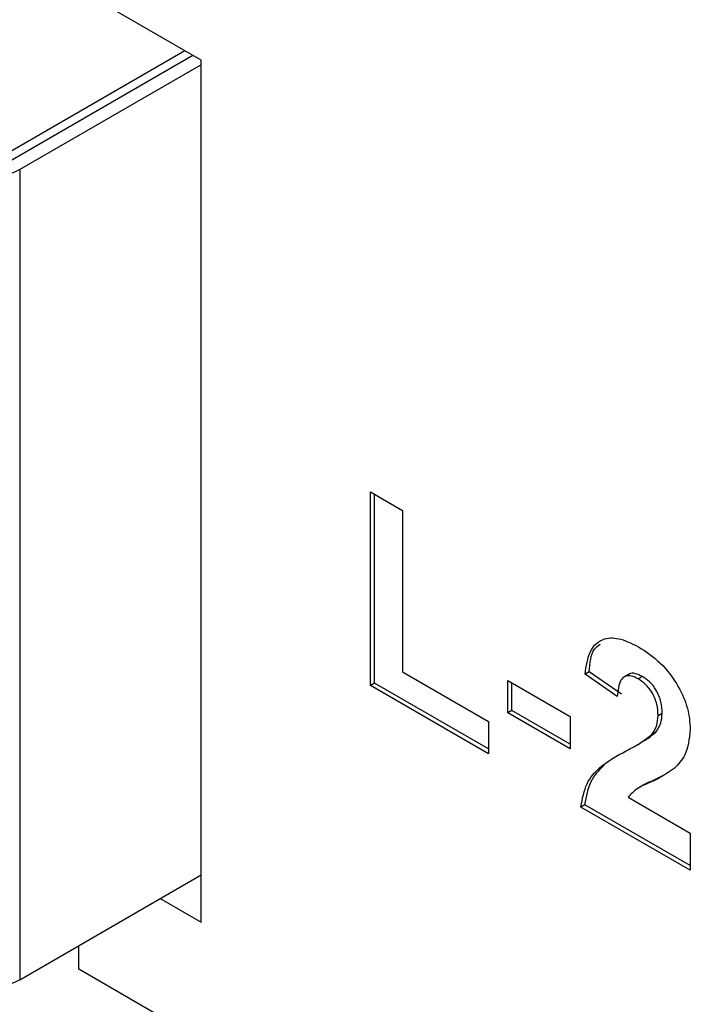
# Model space of a CAD drawing. Units: millimetres. Extents: x 0 to 420, y 0 to 297.
# Drawn here: x 372 to 374, y 125 to 129 of the extents above; entities that cross this region are included whole.
import ezdxf

# ---------------------------------------------------------------- set-up
doc = ezdxf.new("R2010")
doc.units = ezdxf.units.MM

msp = doc.modelspace()

# ---------------------------------------------------------------- linework, layer by layer
for p, q in [((372.6411, 128.6511), (372.2168, 128.8961)), ((371.8703, 128.2716), (372.5845, 128.6838)), ((371.8703, 128.2389), (372.6127, 128.6675)), ((372.6411, 128.6348), (372.0118, 128.2715)), ((372.6411, 125.6626), (372.6411, 128.6511)), ((372.0118, 128.2715), (372.0118, 125.4626)), ((373.2286, 127.154), (373.3403, 127.0895)), ((373.2286, 126.4829), (373.2286, 127.154)), ((373.2427, 126.4911), (373.2427, 127.1459)), ((373.3403, 127.0895), (373.3403, 126.5303)), ((373.3403, 126.5303), (373.6383, 126.3582)), ((373.9878, 126.5296), (373.9736, 126.5215)), ((374.0854, 126.4443), (373.9736, 126.5215)), ((374.0995, 126.4525), (373.9878, 126.5296)), ((374.125, 126.5216), (374.1073, 126.5114)), ((374.1722, 126.5138), (374.158, 126.5056)), ((373.2427, 126.4911), (373.2286, 126.4829)), ((373.6383, 126.2464), (373.2286, 126.4829)), ((373.6383, 126.2627), (373.2427, 126.4911)), ((373.7054, 126.5002), (373.9215, 126.3755)), ((373.7054, 126.3883), (373.7054, 126.5002)), ((373.7195, 126.3965), (373.7195, 126.492)), ((373.7195, 126.3965), (373.7054, 126.3883)), ((373.9215, 126.2636), (373.7054, 126.3883)), ((373.9215, 126.2799), (373.7195, 126.3965)), ((373.9215, 126.3755), (373.9215, 126.2636)), ((374.2411, 126.3859), (374.2269, 126.3778)), ((373.6383, 126.3582), (373.6383, 126.2464)), ((374.219, 126.3211), (374.2048, 126.313)), ((374.149, 126.274), (374.1667, 126.2842)), ((374.1687, 126.1327), (374.151, 126.1225)), ((374.1227, 126.0958), (374.3387, 125.9711)), ((373.9729, 126.0696), (373.9587, 126.0614)), ((374.3387, 125.8421), (373.9587, 126.0614)), ((374.3387, 125.8584), (373.9729, 126.0696)), ((374.3387, 125.9711), (374.3387, 125.8421)), ((372.0118, 125.4626), (372.6411, 125.8259)), ((372.4996, 125.7442), (372.6411, 125.6626)), ((372.2168, 125.4993), (372.2168, 125.581)), ((372.6411, 125.2543), (372.2168, 125.4993))]:
    msp.add_line(p, q)
for centre in [(371.8703, 128.5444), (371.8703, 125.7355)]:
    msp.add_arc(centre, 0.3074, 242.6097, 297.3903)
for points, knots in [([(373.9736, 126.5215), (373.9776, 126.55), (373.9856, 126.6067), (374.0334, 126.6505), (374.0972, 126.6477), (374.1393, 126.6266), (374.1603, 126.6161)], [0, 0, 0, 0, 0.280733, 0.558967, 0.77929, 1, 1, 1, 1]), ([(373.9878, 126.5296), (373.9903, 126.5601), (373.9939, 126.603), (374.0191, 126.6213), (374.0263, 126.6266)], [0, 0, 0, 0, 0.7127781, 1, 1, 1, 1]), ([(374.1603, 126.6161), (374.1855, 126.5997), (374.2357, 126.5669), (374.2966, 126.4868), (374.3332, 126.4021), (374.3369, 126.3544), (374.3387, 126.3306)], [0, 0, 0, 0, 0.280557, 0.559741, 0.779804, 1, 1, 1, 1]), ([(374.158, 126.5056), (374.1499, 126.5097), (374.1337, 126.5178), (374.1118, 126.5164), (374.0901, 126.4957), (374.0873, 126.4655), (374.0854, 126.4443)], [0, 0, 0, 0, 0.187262, 0.374169, 0.560674, 1, 1, 1, 1]), ([(374.1722, 126.5138), (374.1642, 126.5177), (374.1482, 126.5254), (374.1307, 126.5264), (374.1249, 126.5206), (374.1239, 126.5196)], [0, 0, 0, 0, 0.452803, 0.9047466, 1, 1, 1, 1]), ([(374.2269, 126.3778), (374.2263, 126.3908), (374.2251, 126.4167), (374.2089, 126.4576), (374.1838, 126.4887), (374.1666, 126.5), (374.158, 126.5056)], [0, 0, 0, 0, 0.280689, 0.55951, 0.779375, 1, 1, 1, 1]), ([(374.2411, 126.3859), (374.2405, 126.3989), (374.2392, 126.4248), (374.223, 126.4657), (374.1979, 126.4969), (374.1808, 126.5081), (374.1722, 126.5138)], [0, 0, 0, 0, 0.280689, 0.55951, 0.779375, 1, 1, 1, 1]), ([(374.2048, 126.313), (374.2116, 126.3226), (374.2238, 126.3397), (374.226, 126.3661), (374.2269, 126.3778)], [0, 0, 0, 0, 0.560117, 1, 1, 1, 1]), ([(374.219, 126.3211), (374.2258, 126.3307), (374.2379, 126.3479), (374.2401, 126.3743), (374.2411, 126.3859)], [0, 0, 0, 0, 0.560117, 1, 1, 1, 1]), ([(374.1159, 126.256), (374.1335, 126.265), (374.1648, 126.2811), (374.1926, 126.3032), (374.2048, 126.313)], [0, 0, 0, 0, 0.560236, 1, 1, 1, 1]), ([(374.1647, 126.2836), (374.1704, 126.2867), (374.1898, 126.2971), (374.2069, 126.3112), (374.219, 126.3211)], [0, 0, 0, 0, 0.294675, 1, 1, 1, 1]), ([(374.3387, 126.3306), (374.3349, 126.2983), (374.328, 126.2406), (374.2963, 126.2088), (374.2824, 126.1948)], [0, 0, 0, 0, 0.558458, 1, 1, 1, 1]), ([(373.9587, 126.0614), (373.9642, 126.0902), (373.9751, 126.1476), (374.0329, 126.2109), (374.0844, 126.2389), (374.1159, 126.256)], [0, 0, 0, 0, 0.279548, 0.559329, 1, 1, 1, 1]), ([(373.9729, 126.0696), (373.9782, 126.0985), (373.9889, 126.1565), (374.0225, 126.1896), (374.0392, 126.2062)], [0, 0, 0, 0, 0.499792, 1, 1, 1, 1]), ([(374.2824, 126.1948), (374.2646, 126.1829), (374.2354, 126.1632), (374.1907, 126.143), (374.1523, 126.1264), (374.1326, 126.106), (374.1227, 126.0958)], [0, 0, 0, 0, 0.339975, 0.560169, 0.780357, 1, 1, 1, 1]), ([(374.2422, 126.1691), (374.2299, 126.1628), (374.2053, 126.1503), (374.178, 126.1415), (374.1673, 126.1317), (374.167, 126.1314)], [0, 0, 0, 0, 0.49317, 0.986324, 1, 1, 1, 1])]:
    msp.add_open_spline(points, degree=3, knots=knots)

doc.saveas('drawing.dxf')
